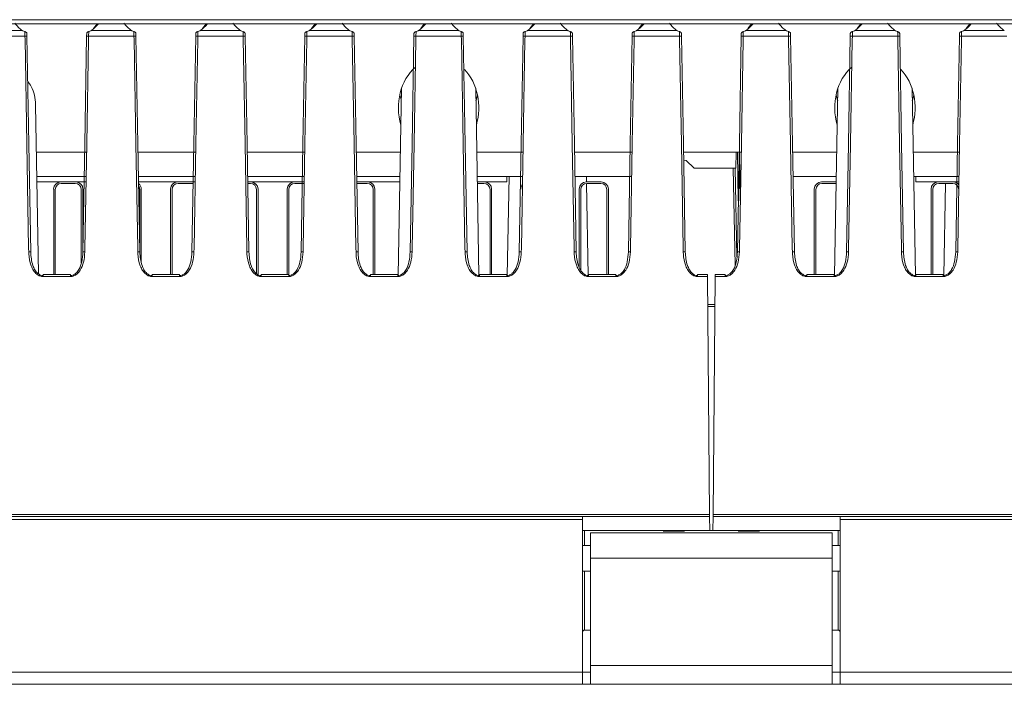
# Paper-space layout 'Sheet2' of a CAD drawing. Units: millimetres. Extents: x 212 to 3410, y 131 to 2440.
# Drawn here: x 1163 to 1286, y 1319 to 1401 of the extents above; entities that cross this region are included whole.
import ezdxf

# ---------------------------------------------------------------- set-up
doc = ezdxf.new("R2010")
doc.units = ezdxf.units.MM

psp = doc.layouts.new('Sheet2')

# ---------------------------------------------------------------- linework, layer by layer
at = {"color": 8, "linetype": 'Continuous', "lineweight": 15, "ltscale": 10}
for p, q in [((2871.87, 1401.1), (1049.3, 1401.1)), ((1164.05, 1398.67), (1164.04, 1399.07)), ((1171.95, 1399.07), (1171.94, 1398.61)), ((1177.59, 1398.67), (1177.58, 1399.07)), ((1185.5, 1399.07), (1185.49, 1398.61)), ((1191.14, 1398.67), (1191.13, 1399.07)), ((1199.04, 1399.07), (1199.04, 1398.61)), ((1204.69, 1398.67), (1204.68, 1399.07)), ((1212.59, 1399.07), (1212.58, 1398.61)), ((1218.23, 1398.67), (1218.22, 1399.07)), ((1226.14, 1399.07), (1226.13, 1398.61)), ((1231.78, 1398.67), (1231.77, 1399.07)), ((1239.68, 1399.07), (1239.68, 1398.61)), ((1245.33, 1398.67), (1245.32, 1399.07)), ((1253.23, 1399.07), (1253.22, 1398.61)), ((1258.87, 1398.67), (1258.86, 1399.07)), ((1266.78, 1399.07), (1266.77, 1398.61)), ((1272.42, 1398.67), (1272.41, 1399.07)), ((1280.32, 1399.07), (1280.32, 1398.61)), ((1252.62, 1378.59), (1252.52, 1384.65)), ((1252.25, 1382.65), (1252.45, 1371.67)), ((1164.51, 1372.27), (1164.5, 1372.74)), ((1171.49, 1372.67), (1171.48, 1372.27)), ((1178.05, 1372.27), (1178.04, 1372.74)), ((1185.04, 1372.67), (1185.03, 1372.27)), ((1191.6, 1372.27), (1191.59, 1372.74)), ((1198.58, 1372.67), (1198.58, 1372.27)), ((1205.15, 1372.27), (1205.14, 1372.74)), ((1212.13, 1372.67), (1212.12, 1372.27)), ((1218.69, 1372.27), (1218.68, 1372.74)), ((1225.68, 1372.67), (1225.67, 1372.27)), ((1232.24, 1372.27), (1232.23, 1372.74)), ((1239.22, 1372.67), (1239.22, 1372.27)), ((1245.79, 1372.27), (1245.78, 1372.74)), ((1252.77, 1372.67), (1252.76, 1372.27)), ((1259.33, 1372.27), (1259.32, 1372.74)), ((1266.32, 1372.67), (1266.31, 1372.27)), ((1272.88, 1372.27), (1272.87, 1372.74)), ((1279.86, 1372.67), (1279.86, 1372.27)), ((1166.29, 1369.44), (1166.29, 1369.2)), ((1169.7, 1369.44), (1169.7, 1369.2)), ((1179.84, 1369.44), (1179.84, 1369.2)), ((1183.24, 1369.44), (1183.24, 1369.2)), ((1193.39, 1369.44), (1193.39, 1369.2)), ((1196.79, 1369.44), (1196.79, 1369.2)), ((1206.93, 1369.44), (1206.93, 1369.2)), ((1210.34, 1369.44), (1210.34, 1369.2)), ((1220.48, 1369.44), (1220.48, 1369.2)), ((1223.88, 1369.44), (1223.88, 1369.2)), ((1234.03, 1369.44), (1234.03, 1369.2)), ((1237.43, 1369.44), (1237.43, 1369.2)), ((1247.57, 1369.44), (1247.57, 1369.2)), ((1250.98, 1369.44), (1250.98, 1369.2)), ((1261.12, 1369.44), (1261.12, 1369.2)), ((1264.52, 1369.44), (1264.52, 1369.2)), ((1274.67, 1369.44), (1274.67, 1369.2)), ((1278.07, 1369.44), (1278.07, 1369.2)), ((1233.52, 1337.65), (1233.52, 1335.81)), ((1265.02, 1335.81), (1265.02, 1337.65)), ((1233.52, 1332.64), (1233.52, 1325.3)), ((1265.02, 1325.3), (1265.02, 1332.64)), ((1049.3, 1320.07), (1233.27, 1320.07)), ((1233.27, 1320.07), (1234.27, 1320.07)), ((1264.27, 1320.07), (1265.27, 1320.07))]:
    psp.add_line(p, q, dxfattribs=at)
at = {"color": 7, "linetype": 'Continuous', "lineweight": 15, "ltscale": 10}
for p, q in [((1049.3, 1400.57), (2871.87, 1400.57)), ((1172.54, 1399.99), (1172.99, 1400.57)), ((1186.09, 1399.99), (1186.54, 1400.57)), ((1199.63, 1399.99), (1200.09, 1400.57)), ((1213.18, 1399.99), (1213.63, 1400.57)), ((1226.73, 1399.99), (1227.18, 1400.57)), ((1240.27, 1399.99), (1240.73, 1400.57)), ((1253.82, 1399.99), (1254.27, 1400.57)), ((1267.37, 1399.99), (1267.82, 1400.57)), ((1280.91, 1399.99), (1281.37, 1400.57)), ((1164.04, 1399.07), (1158.4, 1399.07)), ((1158.71, 1399.75), (1163.73, 1399.75)), ((1177.58, 1399.07), (1171.95, 1399.07)), ((1172.26, 1399.75), (1177.28, 1399.75)), ((1191.13, 1399.07), (1185.5, 1399.07)), ((1185.81, 1399.75), (1190.82, 1399.75)), ((1204.68, 1399.07), (1199.04, 1399.07)), ((1199.35, 1399.75), (1204.37, 1399.75)), ((1218.22, 1399.07), (1212.59, 1399.07)), ((1212.9, 1399.75), (1217.92, 1399.75)), ((1231.77, 1399.07), (1226.14, 1399.07)), ((1226.45, 1399.75), (1231.46, 1399.75)), ((1245.32, 1399.07), (1239.68, 1399.07)), ((1239.99, 1399.75), (1245.01, 1399.75)), ((1258.86, 1399.07), (1253.23, 1399.07)), ((1253.54, 1399.75), (1258.56, 1399.75)), ((1272.41, 1399.07), (1266.78, 1399.07)), ((1267.09, 1399.75), (1272.1, 1399.75)), ((1285.96, 1399.07), (1280.32, 1399.07)), ((1280.63, 1399.75), (1285.65, 1399.75)), ((1210.8, 1392.58), (1210.4, 1369.34)), ((1220.42, 1369.34), (1220.01, 1392.58)), ((1264.99, 1392.58), (1264.58, 1369.34)), ((1274.61, 1369.34), (1274.2, 1392.58)), ((1165.73, 1369.54), (1165.36, 1390.55)), ((1210.74, 1391.15), (1210.78, 1391.15)), ((1171.7, 1384.65), (1165.47, 1384.65)), ((1185.25, 1384.65), (1178.09, 1384.65)), ((1198.79, 1384.65), (1191.63, 1384.65)), ((1210.66, 1384.65), (1205.18, 1384.65)), ((1225.89, 1384.65), (1220.15, 1384.65)), ((1239.43, 1384.65), (1232.27, 1384.65)), ((1252.98, 1384.65), (1245.82, 1384.65)), ((1252.37, 1384.65), (1252.33, 1382.65)), ((1252.87, 1378.6), (1252.77, 1384.65)), ((1264.85, 1384.65), (1259.37, 1384.65)), ((1280.07, 1384.65), (1274.34, 1384.65)), ((1246.16, 1383.62), (1245.84, 1383.65)), ((1247.13, 1382.65), (1246.16, 1383.62)), ((1171.65, 1381.65), (1165.52, 1381.65)), ((1185.19, 1381.65), (1178.14, 1381.65)), ((1198.74, 1381.65), (1191.69, 1381.65)), ((1210.61, 1381.65), (1205.23, 1381.65)), ((1225.83, 1381.65), (1220.2, 1381.65)), ((1223.87, 1380.96), (1223.87, 1381.65)), ((1224.16, 1381.65), (1223.94, 1369.34)), ((1239.38, 1381.65), (1232.33, 1381.65)), ((1233.76, 1380.96), (1233.75, 1381.65)), ((1252.33, 1382.65), (1247.13, 1382.65)), ((1252.21, 1370.61), (1252, 1382.65)), ((1264.8, 1381.65), (1259.42, 1381.65)), ((1280.02, 1381.65), (1274.39, 1381.65)), ((1274.67, 1380.96), (1274.67, 1381.65)), ((1168.51, 1380.96), (1165.53, 1380.96)), ((1170.34, 1380.96), (1168.51, 1380.96)), ((1170.29, 1380.76), (1168.56, 1380.76)), ((1171.64, 1380.96), (1170.34, 1380.96)), ((1183.01, 1380.96), (1178.15, 1380.96)), ((1184.84, 1380.96), (1183.01, 1380.96)), ((1184.79, 1380.76), (1183.06, 1380.76)), ((1184.79, 1380.76), (1184.93, 1380.75)), ((1184.93, 1380.96), (1184.84, 1380.96)), ((1185.18, 1380.96), (1184.93, 1380.96)), ((1192.09, 1380.96), (1191.7, 1380.96)), ((1192.04, 1380.76), (1191.7, 1380.76)), ((1197.51, 1380.96), (1192.09, 1380.96)), ((1198.73, 1380.96), (1197.51, 1380.96)), ((1198.73, 1380.76), (1197.56, 1380.76)), ((1206.59, 1380.96), (1205.24, 1380.96)), ((1206.54, 1380.76), (1205.25, 1380.76)), ((1210.6, 1380.96), (1206.59, 1380.96)), ((1208.74, 1380.96), (1208.92, 1380.96)), ((1208.94, 1380.96), (1208.92, 1380.96)), ((1208.92, 1380.96), (1208.92, 1380.96)), ((1208.94, 1380.96), (1210.16, 1380.96)), ((1210.17, 1380.96), (1210.16, 1380.96)), ((1210.19, 1380.96), (1210.17, 1380.96)), ((1210.19, 1380.96), (1210.6, 1380.96)), ((1221.09, 1380.96), (1220.22, 1380.96)), ((1221.04, 1380.76), (1220.22, 1380.76)), ((1223.87, 1380.96), (1221.09, 1380.96)), ((1235.59, 1380.96), (1233.76, 1380.96)), ((1233.97, 1369.34), (1233.77, 1380.76)), ((1235.54, 1380.76), (1233.81, 1380.76)), ((1264.79, 1380.96), (1262.96, 1380.96)), ((1264.74, 1380.76), (1263.01, 1380.76)), ((1264.74, 1380.76), (1264.78, 1380.76)), ((1277.46, 1380.96), (1274.67, 1380.96)), ((1279.29, 1380.96), (1277.46, 1380.96)), ((1279.24, 1380.76), (1277.51, 1380.76)), ((1278.33, 1380.76), (1278.13, 1369.34)), ((1280.01, 1380.96), (1279.29, 1380.96)), ((1167.61, 1380.06), (1167.61, 1369.44)), ((1167.81, 1380.01), (1167.81, 1369.44)), ((1171.04, 1370.89), (1171.04, 1380.01)), ((1171.24, 1372.45), (1171.24, 1380.06)), ((1178.29, 1373.12), (1178.29, 1380.01)), ((1178.49, 1371.12), (1178.49, 1380.06)), ((1182.11, 1380.06), (1182.11, 1369.44)), ((1182.31, 1380.01), (1182.31, 1369.44)), ((1192.79, 1369.56), (1192.79, 1380.01)), ((1192.99, 1369.43), (1192.99, 1380.06)), ((1196.61, 1380.06), (1196.61, 1369.44)), ((1196.81, 1380.01), (1196.81, 1369.33)), ((1207.29, 1369.44), (1207.29, 1380.01)), ((1207.49, 1369.44), (1207.49, 1380.06)), ((1221.79, 1369.44), (1221.79, 1380.01)), ((1221.99, 1369.44), (1221.99, 1380.06)), ((1232.86, 1380.06), (1232.86, 1370.37)), ((1233.06, 1380.01), (1233.06, 1369.98)), ((1236.29, 1369.44), (1236.29, 1380.01)), ((1236.49, 1369.44), (1236.49, 1380.06)), ((1262.06, 1380.06), (1262.06, 1369.44)), ((1262.26, 1380.01), (1262.26, 1369.44)), ((1276.56, 1380.06), (1276.56, 1369.44)), ((1276.76, 1380.01), (1276.76, 1369.44)), ((1279.99, 1379.73), (1279.99, 1380.01)), ((1169.7, 1369.44), (1166.29, 1369.44)), ((1183.24, 1369.44), (1179.84, 1369.44)), ((1196.79, 1369.44), (1193.39, 1369.44)), ((1210.34, 1369.44), (1206.93, 1369.44)), ((1223.88, 1369.44), (1220.48, 1369.44)), ((1237.43, 1369.44), (1234.03, 1369.44)), ((1248.8, 1369.44), (1247.57, 1369.44)), ((1250.98, 1369.44), (1249.75, 1369.44)), ((1264.52, 1369.44), (1261.12, 1369.44)), ((1278.07, 1369.44), (1274.67, 1369.44)), ((1169.7, 1369.2), (1166.29, 1369.2)), ((1183.24, 1369.2), (1179.84, 1369.2)), ((1196.79, 1369.2), (1193.39, 1369.2)), ((1210.34, 1369.2), (1206.93, 1369.2)), ((1223.88, 1369.2), (1220.48, 1369.2)), ((1237.43, 1369.2), (1234.03, 1369.2)), ((1248.8, 1369.2), (1247.57, 1369.2)), ((1250.98, 1369.2), (1249.75, 1369.2)), ((1264.52, 1369.2), (1261.12, 1369.2)), ((1278.07, 1369.2), (1274.67, 1369.2)), ((1249.72, 1365.72), (1248.83, 1365.74)), ((1249.72, 1365.72), (1248.83, 1365.74)), ((1249.06, 1339.65), (1046.29, 1339.65)), ((1249.06, 1339.41), (1046.29, 1339.41)), ((1049.07, 1339.4), (1233.27, 1339.4)), ((1233.27, 1339.02), (1049.07, 1339.02)), ((1233.27, 1339.4), (1233.27, 1339.02)), ((1233.27, 1339.02), (1233.27, 1320.07)), ((1249.07, 1337.65), (1249.06, 1339.41)), ((1249.49, 1339.41), (1249.47, 1337.65)), ((1452.26, 1339.65), (1249.49, 1339.65)), ((1452.26, 1339.41), (1249.49, 1339.41)), ((1265.27, 1339.4), (1842.87, 1339.4)), ((1265.27, 1339.02), (1265.27, 1339.4)), ((1842.87, 1339.02), (1265.27, 1339.02)), ((1265.27, 1339.02), (1265.27, 1320.07)), ((1249.07, 1337.65), (1233.27, 1337.65)), ((1243.28, 1337.59), (1245.95, 1337.59)), ((1249.47, 1337.65), (1249.07, 1337.65)), ((1265.27, 1337.65), (1249.47, 1337.65)), ((1255.27, 1337.59), (1252.6, 1337.59)), ((1264.27, 1337.4), (1234.27, 1337.4)), ((1234.27, 1337.4), (1234.27, 1334.23)), ((1264.27, 1337.4), (1264.27, 1334.23)), ((1234.27, 1335.81), (1233.27, 1335.81)), ((1265.27, 1335.81), (1264.27, 1335.81)), ((1264.27, 1334.23), (1234.27, 1334.23)), ((1234.27, 1334.23), (1234.27, 1320.92)), ((1264.27, 1334.23), (1264.27, 1320.92)), ((1233.27, 1332.64), (1234.27, 1332.64)), ((1264.27, 1332.64), (1265.27, 1332.64)), ((1233.52, 1325.3), (1234.27, 1325.3)), ((1264.27, 1325.3), (1265.02, 1325.3)), ((1234.27, 1320.92), (1264.27, 1320.92)), ((1234.27, 1320.92), (1234.27, 1318.57)), ((1264.27, 1320.92), (1264.27, 1318.57)), ((1233.27, 1320.07), (1233.27, 1318.57)), ((1265.27, 1320.07), (1444.35, 1320.07)), ((1265.27, 1318.57), (1265.27, 1320.07)), ((1233.27, 1318.57), (1049.07, 1318.57)), ((1234.27, 1318.57), (1233.27, 1318.57)), ((1264.27, 1318.57), (1234.27, 1318.57)), ((1265.27, 1318.57), (1264.27, 1318.57)), ((1442.85, 1318.57), (1265.27, 1318.57))]:
    psp.add_line(p, q, dxfattribs=at)
at = {"color": 7, "linetype": 'Continuous', "lineweight": 15, "ltscale": 100}
for p, q in [((1249.06, 1339.65), (1249.06, 1339.41)), ((1249.49, 1339.41), (1249.49, 1339.65))]:
    psp.add_line(p, q, dxfattribs=at)
at = {"color": 7, "linetype": 'Continuous', "lineweight": 15, "ltscale": 10, "flags": 128}
for points in [[(1164.04, 1399.07), (1164.04, 1399.26), (1164.03, 1399.45), (1164.03, 1399.62)], [(1164.5, 1372.74), (1164.27, 1385.67), (1164.05, 1398.67)], [(1164.28, 1399.39), (1164.28, 1399.29), (1164.29, 1399.17), (1164.29, 1399.05)], [(1164.29, 1399.05), (1164.52, 1385.66), (1164.76, 1372.26)], [(1171.23, 1372.26), (1171.47, 1385.66), (1171.7, 1399.05)], [(1171.7, 1399.05), (1171.7, 1399.17), (1171.71, 1399.29), (1171.71, 1399.39)], [(1171.96, 1399.62), (1171.96, 1399.45), (1171.95, 1399.26), (1171.95, 1399.07)], [(1177.58, 1399.07), (1177.58, 1399.26), (1177.58, 1399.45), (1177.58, 1399.62)], [(1178.04, 1372.74), (1177.82, 1385.67), (1177.59, 1398.67)], [(1177.83, 1399.39), (1177.83, 1399.29), (1177.83, 1399.17), (1177.83, 1399.05)], [(1177.83, 1399.05), (1178.07, 1385.66), (1178.3, 1372.26)], [(1184.78, 1372.26), (1185.01, 1385.66), (1185.25, 1399.05)], [(1185.25, 1399.05), (1185.25, 1399.17), (1185.25, 1399.29), (1185.25, 1399.39)], [(1185.51, 1399.62), (1185.5, 1399.45), (1185.5, 1399.26), (1185.5, 1399.07)], [(1191.13, 1399.07), (1191.13, 1399.26), (1191.13, 1399.45), (1191.12, 1399.62)], [(1191.59, 1372.74), (1191.37, 1385.67), (1191.14, 1398.67)], [(1191.38, 1399.39), (1191.38, 1399.29), (1191.38, 1399.17), (1191.38, 1399.05)], [(1191.38, 1399.05), (1191.62, 1385.66), (1191.85, 1372.26)], [(1198.33, 1372.26), (1198.56, 1385.66), (1198.79, 1399.05)], [(1198.79, 1399.05), (1198.8, 1399.17), (1198.8, 1399.29), (1198.8, 1399.39)], [(1199.05, 1399.62), (1199.05, 1399.45), (1199.05, 1399.26), (1199.04, 1399.07)], [(1204.68, 1399.07), (1204.68, 1399.26), (1204.67, 1399.45), (1204.67, 1399.62)], [(1205.14, 1372.74), (1204.91, 1385.67), (1204.69, 1398.67)], [(1204.92, 1399.39), (1204.92, 1399.29), (1204.93, 1399.17), (1204.93, 1399.05)], [(1204.93, 1399.05), (1205.16, 1385.66), (1205.4, 1372.26)], [(1211.87, 1372.26), (1212.11, 1385.66), (1212.34, 1399.05)], [(1212.34, 1399.05), (1212.34, 1399.17), (1212.35, 1399.29), (1212.35, 1399.39)], [(1212.6, 1399.62), (1212.6, 1399.45), (1212.59, 1399.26), (1212.59, 1399.07)], [(1218.22, 1399.07), (1218.22, 1399.26), (1218.22, 1399.45), (1218.22, 1399.62)], [(1218.68, 1372.74), (1218.46, 1385.67), (1218.23, 1398.67)], [(1218.47, 1399.39), (1218.47, 1399.29), (1218.47, 1399.17), (1218.47, 1399.05)], [(1218.47, 1399.05), (1218.71, 1385.66), (1218.94, 1372.26)], [(1225.42, 1372.26), (1225.65, 1385.66), (1225.89, 1399.05)], [(1225.89, 1399.05), (1225.89, 1399.17), (1225.89, 1399.29), (1225.89, 1399.39)], [(1226.15, 1399.62), (1226.14, 1399.45), (1226.14, 1399.26), (1226.14, 1399.07)], [(1231.77, 1399.07), (1231.77, 1399.26), (1231.77, 1399.45), (1231.76, 1399.62)], [(1232.23, 1372.74), (1232.01, 1385.67), (1231.78, 1398.67)], [(1232.02, 1399.39), (1232.02, 1399.29), (1232.02, 1399.17), (1232.02, 1399.05)], [(1232.02, 1399.05), (1232.26, 1385.66), (1232.49, 1372.26)], [(1238.97, 1372.26), (1239.2, 1385.66), (1239.43, 1399.05)], [(1239.43, 1399.05), (1239.44, 1399.17), (1239.44, 1399.29), (1239.44, 1399.39)], [(1239.69, 1399.62), (1239.69, 1399.45), (1239.69, 1399.26), (1239.68, 1399.07)], [(1245.32, 1399.07), (1245.32, 1399.26), (1245.31, 1399.45), (1245.31, 1399.62)], [(1245.78, 1372.74), (1245.55, 1385.67), (1245.33, 1398.67)], [(1245.56, 1399.39), (1245.56, 1399.29), (1245.57, 1399.17), (1245.57, 1399.05)], [(1245.57, 1399.05), (1245.8, 1385.66), (1246.04, 1372.26)], [(1252.51, 1372.26), (1252.75, 1385.66), (1252.98, 1399.05)], [(1252.98, 1399.05), (1252.98, 1399.17), (1252.99, 1399.29), (1252.99, 1399.39)], [(1253.24, 1399.62), (1253.24, 1399.45), (1253.23, 1399.26), (1253.23, 1399.07)], [(1258.86, 1399.07), (1258.86, 1399.26), (1258.86, 1399.45), (1258.86, 1399.62)], [(1259.32, 1372.74), (1259.1, 1385.67), (1258.87, 1398.67)], [(1259.11, 1399.39), (1259.11, 1399.29), (1259.11, 1399.17), (1259.11, 1399.05)], [(1259.11, 1399.05), (1259.35, 1385.66), (1259.58, 1372.26)], [(1266.06, 1372.26), (1266.29, 1385.66), (1266.53, 1399.05)], [(1266.53, 1399.05), (1266.53, 1399.17), (1266.53, 1399.29), (1266.53, 1399.39)], [(1266.79, 1399.62), (1266.78, 1399.45), (1266.78, 1399.26), (1266.78, 1399.07)], [(1272.41, 1399.07), (1272.41, 1399.26), (1272.41, 1399.45), (1272.4, 1399.62)], [(1272.87, 1372.74), (1272.65, 1385.67), (1272.42, 1398.67)], [(1272.66, 1399.39), (1272.66, 1399.29), (1272.66, 1399.17), (1272.66, 1399.05)], [(1272.66, 1399.05), (1272.9, 1385.66), (1273.13, 1372.26)], [(1279.61, 1372.26), (1279.84, 1385.66), (1280.07, 1399.05)], [(1280.07, 1399.05), (1280.08, 1399.17), (1280.08, 1399.29), (1280.08, 1399.39)], [(1280.33, 1399.62), (1280.33, 1399.45), (1280.33, 1399.26), (1280.32, 1399.07)], [(1171.94, 1398.61), (1171.72, 1385.67), (1171.49, 1372.67)], [(1185.49, 1398.61), (1185.26, 1385.67), (1185.04, 1372.67)], [(1199.04, 1398.61), (1198.81, 1385.67), (1198.58, 1372.67)], [(1212.58, 1398.61), (1212.36, 1385.67), (1212.13, 1372.67)], [(1226.13, 1398.61), (1225.9, 1385.67), (1225.68, 1372.67)], [(1239.68, 1398.61), (1239.45, 1385.67), (1239.22, 1372.67)], [(1253.22, 1398.61), (1253, 1385.67), (1252.77, 1372.67)], [(1266.77, 1398.61), (1266.54, 1385.67), (1266.32, 1372.67)], [(1280.32, 1398.61), (1280.09, 1385.67), (1279.86, 1372.67)], [(1248.8, 1369.44), (1248.8, 1369.44), (1248.8, 1369.43), (1248.8, 1369.41), (1248.8, 1369.39), (1248.8, 1369.36), (1248.8, 1369.33), (1248.8, 1369.29), (1248.8, 1369.25), (1248.8, 1369.2)], [(1249.75, 1369.2), (1249.75, 1369.25), (1249.75, 1369.29), (1249.75, 1369.33), (1249.75, 1369.36), (1249.75, 1369.39), (1249.75, 1369.41), (1249.75, 1369.43), (1249.75, 1369.44), (1249.75, 1369.44)], [(1248.8, 1369.2), (1248.93, 1354.43), (1249.06, 1339.65)], [(1249.49, 1339.65), (1249.62, 1354.43), (1249.75, 1369.2)]]:
    psp.add_lwpolyline(points, dxfattribs=at)
at = {"color": 8, "linetype": 'Continuous', "lineweight": 15, "ltscale": 10, "flags": 128}
psp.add_lwpolyline([(1249.72, 1365.49), (1249.68, 1365.49), (1248.83, 1365.5)], dxfattribs=at)
at = {"color": 7, "linetype": 'Continuous', "lineweight": 15, "ltscale": 100}
for centre, radius, start, end in [((1164.11, 1398.39), 0.684, 75.0539, 96.1805), ((1171.88, 1398.39), 0.683, 83.814, 104.9516), ((1177.66, 1398.39), 0.683, 75.0463, 96.1881), ((1185.42, 1398.39), 0.683, 83.8099, 104.9578), ((1191.21, 1398.39), 0.683, 75.0422, 96.1901), ((1198.97, 1398.39), 0.683, 83.8119, 104.9537), ((1204.75, 1398.39), 0.684, 75.0539, 96.1805), ((1212.52, 1398.39), 0.684, 83.8195, 104.9461), ((1218.3, 1398.39), 0.683, 75.0463, 96.1881), ((1226.06, 1398.39), 0.683, 83.8099, 104.9578), ((1231.85, 1398.39), 0.683, 75.0422, 96.1901), ((1239.61, 1398.39), 0.683, 83.8119, 104.9537), ((1245.39, 1398.39), 0.683, 75.0484, 96.186), ((1253.16, 1398.39), 0.684, 83.8195, 104.9461), ((1258.94, 1398.39), 0.683, 75.0463, 96.1881), ((1266.7, 1398.39), 0.683, 83.8099, 104.9578), ((1272.49, 1398.39), 0.683, 75.0422, 96.1901), ((1280.25, 1398.39), 0.683, 83.8119, 104.9537), ((1168.51, 1380.06), 0.902, 90, 180), ((1168.56, 1380.01), 0.75, 90, 180), ((1170.29, 1380.01), 0.75, 0, 90), ((1170.34, 1380.06), 0.902, 0, 90), ((1177.58, 1380.06), 0.902, 0, 50.3511), ((1177.54, 1380.01), 0.75, 0, 33.9078), ((1183.01, 1380.06), 0.902, 90, 180), ((1183.06, 1380.01), 0.75, 90, 180), ((1192.04, 1380.01), 0.75, 0, 90), ((1192.09, 1380.06), 0.902, 0, 90), ((1197.51, 1380.06), 0.902, 90, 180), ((1197.56, 1380.01), 0.75, 90, 180), ((1206.54, 1380.01), 0.75, 0, 90), ((1206.59, 1380.06), 0.902, 0, 90), ((1221.04, 1380.01), 0.75, 0, 90), ((1221.09, 1380.06), 0.902, 0, 90), ((1226.51, 1380.06), 0.902, 140.6987, 180), ((1233.76, 1380.06), 0.902, 90, 180), ((1233.81, 1380.01), 0.75, 90, 180), ((1235.54, 1380.01), 0.75, 0, 90), ((1235.59, 1380.06), 0.902, 0, 90), ((1262.96, 1380.06), 0.902, 90, 180), ((1263.01, 1380.01), 0.75, 90, 180), ((1277.46, 1380.06), 0.902, 90, 180), ((1277.51, 1380.01), 0.75, 90, 180), ((1279.24, 1380.01), 0.75, 0, 90), ((1279.29, 1380.06), 0.902, 37.3106, 90), ((1164.58, 1371.33), 0.942, 79.5148, 94.7778), ((1171.41, 1371.33), 0.942, 85.2189, 100.4899), ((1178.13, 1371.33), 0.942, 79.5101, 94.7811), ((1184.95, 1371.33), 0.942, 85.2222, 100.4852), ((1191.68, 1371.33), 0.942, 79.5148, 94.7778), ((1198.5, 1371.33), 0.942, 85.2222, 100.4852), ((1205.22, 1371.33), 0.942, 79.5108, 94.7817), ((1212.05, 1371.33), 0.942, 85.2189, 100.4899), ((1218.77, 1371.33), 0.943, 79.5171, 94.7755), ((1225.59, 1371.33), 0.942, 85.2222, 100.4852), ((1232.32, 1371.33), 0.942, 79.5148, 94.7778), ((1239.14, 1371.33), 0.941, 85.2176, 100.4912), ((1245.86, 1371.33), 0.942, 79.5101, 94.7811), ((1252.69, 1371.33), 0.942, 85.2189, 100.4899), ((1259.41, 1371.33), 0.943, 79.5171, 94.7755), ((1266.23, 1371.33), 0.942, 85.2222, 100.4852), ((1272.96, 1371.33), 0.942, 79.5148, 94.7778), ((1279.78, 1371.33), 0.941, 85.2176, 100.4912), ((1233.52, 1325.05), 0.25, 90, 180), ((1265.02, 1325.05), 0.25, 0, 90)]:
    psp.add_arc(centre, radius, start, end, dxfattribs=at)
at = {"color": 8, "linetype": 'Continuous', "lineweight": 15, "ltscale": 100}
for centre, start_param, end_param in [((1167.22, 1402.92), 3.70449, 3.984241), ((1168.77, 1402.92), 5.440537, 5.695951), ((1180.77, 1402.92), 3.70449, 3.984241), ((1182.31, 1402.92), 5.440537, 5.695951), ((1194.31, 1402.92), 3.70449, 3.984241), ((1195.86, 1402.92), 5.440537, 5.695951), ((1207.86, 1402.92), 3.70449, 3.984241), ((1209.41, 1402.92), 5.440537, 5.695951), ((1221.41, 1402.92), 3.70449, 3.984241), ((1222.95, 1402.92), 5.440537, 5.695951), ((1234.95, 1402.92), 3.70449, 3.984241), ((1236.5, 1402.92), 5.440537, 5.695951), ((1248.5, 1402.92), 3.70449, 3.984241), ((1250.05, 1402.92), 5.440537, 5.695951), ((1262.05, 1402.92), 3.70449, 3.984241), ((1263.59, 1402.92), 5.440537, 5.695951), ((1275.59, 1402.92), 3.70449, 3.984241), ((1277.14, 1402.92), 5.440537, 5.695951), ((1289.14, 1402.92), 3.70449, 3.984241)]:
    psp.add_ellipse(centre, major_axis=(5.25, 0), ratio=0.809865, start_param=start_param, end_param=end_param, dxfattribs=at)
at = {"color": 7, "linetype": 'Continuous', "lineweight": 15, "ltscale": 100}
for centre, start_param, end_param in [((1215.41, 1390.18), 0.61467, 1.927655), ((1269.59, 1390.18), 0.614754, 1.927655), ((1215.41, 1390.18), 4.35553, 5.586438), ((1269.59, 1390.18), 4.35553, 5.586534), ((1215.41, 1393.36), 1.831077, 1.935834), ((1215.41, 1393.36), 4.326558, 4.452108), ((1269.59, 1393.36), 1.831077, 1.956627), ((1269.59, 1393.36), 4.326558, 4.452108)]:
    psp.add_ellipse(centre, major_axis=(0, 6.17), ratio=0.809784, start_param=start_param, end_param=end_param, dxfattribs=at)
at = {"color": 7, "linetype": 'Continuous', "lineweight": 15, "ltscale": 10}
for points, knots in [([(1164.03, 1399.62), (1163.94, 1399.66), (1163.84, 1399.7), (1163.74, 1399.74), (1163.73, 1399.75), (1163.73, 1399.75)], [0, 0, 0, 0, 0.910212, 0.977612, 1, 1, 1, 1]), ([(1164.28, 1399.39), (1164.28, 1399.4), (1164.28, 1399.43), (1164.26, 1399.48), (1164.22, 1399.53), (1164.16, 1399.57), (1164.09, 1399.59), (1164.05, 1399.61), (1164.03, 1399.62)], [0, 0, 0, 0, 0.067222, 0.272795, 0.482447, 0.667282, 0.833039, 1, 1, 1, 1]), ([(1171.71, 1399.39), (1171.71, 1399.42), (1171.72, 1399.46), (1171.76, 1399.52), (1171.82, 1399.56), (1171.89, 1399.59), (1171.94, 1399.61), (1171.96, 1399.62)], [0, 0, 0, 0, 0.205065, 0.410279, 0.613512, 0.82376, 1, 1, 1, 1]), ([(1172.26, 1399.75), (1172.26, 1399.75), (1172.25, 1399.74), (1172.15, 1399.7), (1172.05, 1399.66), (1171.96, 1399.62)], [0, 0, 0, 0, 0.022388, 0.089788, 1, 1, 1, 1]), ([(1177.58, 1399.62), (1177.49, 1399.66), (1177.39, 1399.7), (1177.29, 1399.74), (1177.28, 1399.75), (1177.28, 1399.75)], [0, 0, 0, 0, 0.910213, 0.977472, 1, 1, 1, 1]), ([(1177.83, 1399.39), (1177.83, 1399.4), (1177.83, 1399.43), (1177.81, 1399.48), (1177.76, 1399.53), (1177.7, 1399.57), (1177.64, 1399.59), (1177.6, 1399.61), (1177.58, 1399.62)], [0, 0, 0, 0, 0.067218, 0.27278, 0.48234, 0.667164, 0.833048, 1, 1, 1, 1]), ([(1185.25, 1399.39), (1185.26, 1399.42), (1185.26, 1399.46), (1185.3, 1399.52), (1185.36, 1399.56), (1185.44, 1399.59), (1185.48, 1399.61), (1185.51, 1399.62)], [0, 0, 0, 0, 0.20507, 0.41029, 0.613635, 0.823755, 1, 1, 1, 1]), ([(1185.81, 1399.75), (1185.8, 1399.75), (1185.8, 1399.74), (1185.7, 1399.7), (1185.6, 1399.66), (1185.51, 1399.62)], [0, 0, 0, 0, 0.022388, 0.089788, 1, 1, 1, 1]), ([(1191.12, 1399.62), (1191.03, 1399.66), (1190.93, 1399.7), (1190.83, 1399.74), (1190.83, 1399.75), (1190.82, 1399.75)], [0, 0, 0, 0, 0.910212, 0.977612, 1, 1, 1, 1]), ([(1191.38, 1399.39), (1191.38, 1399.4), (1191.37, 1399.43), (1191.36, 1399.48), (1191.31, 1399.53), (1191.25, 1399.57), (1191.19, 1399.59), (1191.14, 1399.61), (1191.12, 1399.62)], [0, 0, 0, 0, 0.067222, 0.272795, 0.482447, 0.667282, 0.833039, 1, 1, 1, 1]), ([(1198.8, 1399.39), (1198.8, 1399.42), (1198.81, 1399.46), (1198.85, 1399.52), (1198.91, 1399.56), (1198.98, 1399.59), (1199.03, 1399.61), (1199.05, 1399.62)], [0, 0, 0, 0, 0.205085, 0.410251, 0.61361, 0.823879, 1, 1, 1, 1]), ([(1199.35, 1399.75), (1199.35, 1399.75), (1199.34, 1399.74), (1199.24, 1399.7), (1199.14, 1399.66), (1199.05, 1399.62)], [0, 0, 0, 0, 0.022525, 0.089775, 1, 1, 1, 1]), ([(1204.67, 1399.62), (1204.58, 1399.66), (1204.48, 1399.7), (1204.38, 1399.74), (1204.37, 1399.75), (1204.37, 1399.75)], [0, 0, 0, 0, 0.910212, 0.977612, 1, 1, 1, 1]), ([(1204.92, 1399.39), (1204.92, 1399.4), (1204.92, 1399.43), (1204.9, 1399.48), (1204.86, 1399.53), (1204.8, 1399.57), (1204.73, 1399.59), (1204.69, 1399.61), (1204.67, 1399.62)], [0, 0, 0, 0, 0.067219, 0.272785, 0.482349, 0.667293, 0.833045, 1, 1, 1, 1]), ([(1212.35, 1399.39), (1212.35, 1399.42), (1212.36, 1399.46), (1212.4, 1399.52), (1212.46, 1399.56), (1212.53, 1399.59), (1212.58, 1399.61), (1212.6, 1399.62)], [0, 0, 0, 0, 0.20507, 0.41029, 0.613635, 0.823755, 1, 1, 1, 1]), ([(1212.9, 1399.75), (1212.9, 1399.75), (1212.89, 1399.74), (1212.79, 1399.7), (1212.69, 1399.66), (1212.6, 1399.62)], [0, 0, 0, 0, 0.022388, 0.089788, 1, 1, 1, 1]), ([(1218.22, 1399.62), (1218.13, 1399.66), (1218.03, 1399.7), (1217.93, 1399.74), (1217.92, 1399.75), (1217.92, 1399.75)], [0, 0, 0, 0, 0.910213, 0.977472, 1, 1, 1, 1]), ([(1218.47, 1399.39), (1218.47, 1399.4), (1218.47, 1399.43), (1218.45, 1399.48), (1218.4, 1399.53), (1218.34, 1399.57), (1218.28, 1399.59), (1218.24, 1399.61), (1218.22, 1399.62)], [0, 0, 0, 0, 0.067218, 0.27278, 0.48234, 0.667164, 0.833048, 1, 1, 1, 1]), ([(1225.89, 1399.39), (1225.9, 1399.42), (1225.9, 1399.46), (1225.94, 1399.52), (1226, 1399.56), (1226.08, 1399.59), (1226.12, 1399.61), (1226.15, 1399.62)], [0, 0, 0, 0, 0.20507, 0.41029, 0.613635, 0.823755, 1, 1, 1, 1]), ([(1226.45, 1399.75), (1226.44, 1399.75), (1226.44, 1399.74), (1226.34, 1399.7), (1226.24, 1399.66), (1226.15, 1399.62)], [0, 0, 0, 0, 0.022388, 0.089788, 1, 1, 1, 1]), ([(1231.76, 1399.62), (1231.67, 1399.66), (1231.57, 1399.7), (1231.47, 1399.74), (1231.47, 1399.75), (1231.46, 1399.75)], [0, 0, 0, 0, 0.910212, 0.977612, 1, 1, 1, 1]), ([(1232.02, 1399.39), (1232.02, 1399.4), (1232.01, 1399.43), (1232, 1399.48), (1231.95, 1399.53), (1231.89, 1399.57), (1231.83, 1399.59), (1231.78, 1399.61), (1231.76, 1399.62)], [0, 0, 0, 0, 0.067222, 0.272795, 0.482447, 0.667282, 0.833039, 1, 1, 1, 1]), ([(1239.44, 1399.39), (1239.44, 1399.42), (1239.45, 1399.46), (1239.49, 1399.52), (1239.55, 1399.56), (1239.62, 1399.59), (1239.67, 1399.61), (1239.69, 1399.62)], [0, 0, 0, 0, 0.205057, 0.410196, 0.613527, 0.823767, 1, 1, 1, 1]), ([(1239.99, 1399.75), (1239.99, 1399.75), (1239.98, 1399.74), (1239.88, 1399.7), (1239.78, 1399.66), (1239.69, 1399.62)], [0, 0, 0, 0, 0.022528, 0.089787, 1, 1, 1, 1]), ([(1245.31, 1399.62), (1245.22, 1399.66), (1245.12, 1399.7), (1245.02, 1399.74), (1245.01, 1399.75), (1245.01, 1399.75)], [0, 0, 0, 0, 0.910212, 0.977612, 1, 1, 1, 1]), ([(1245.56, 1399.39), (1245.56, 1399.4), (1245.56, 1399.43), (1245.54, 1399.48), (1245.5, 1399.53), (1245.44, 1399.57), (1245.37, 1399.59), (1245.33, 1399.61), (1245.31, 1399.62)], [0, 0, 0, 0, 0.067219, 0.272785, 0.482349, 0.667293, 0.833045, 1, 1, 1, 1]), ([(1252.99, 1399.39), (1252.99, 1399.4), (1252.99, 1399.43), (1253.01, 1399.48), (1253.05, 1399.53), (1253.11, 1399.57), (1253.18, 1399.59), (1253.22, 1399.61), (1253.24, 1399.62)], [0, 0, 0, 0, 0.067219, 0.272785, 0.482349, 0.667293, 0.833045, 1, 1, 1, 1]), ([(1253.54, 1399.75), (1253.54, 1399.75), (1253.53, 1399.74), (1253.43, 1399.7), (1253.33, 1399.66), (1253.24, 1399.62)], [0, 0, 0, 0, 0.022388, 0.089788, 1, 1, 1, 1]), ([(1258.86, 1399.62), (1258.77, 1399.66), (1258.67, 1399.7), (1258.57, 1399.74), (1258.56, 1399.75), (1258.56, 1399.75)], [0, 0, 0, 0, 0.910213, 0.977472, 1, 1, 1, 1]), ([(1259.11, 1399.39), (1259.11, 1399.4), (1259.11, 1399.43), (1259.09, 1399.48), (1259.04, 1399.53), (1258.98, 1399.57), (1258.92, 1399.59), (1258.88, 1399.61), (1258.86, 1399.62)], [0, 0, 0, 0, 0.067218, 0.27278, 0.48234, 0.667164, 0.833048, 1, 1, 1, 1]), ([(1266.53, 1399.39), (1266.54, 1399.42), (1266.54, 1399.46), (1266.58, 1399.52), (1266.64, 1399.56), (1266.72, 1399.59), (1266.76, 1399.61), (1266.79, 1399.62)], [0, 0, 0, 0, 0.20507, 0.41029, 0.613635, 0.823755, 1, 1, 1, 1]), ([(1267.09, 1399.75), (1267.08, 1399.75), (1267.08, 1399.74), (1266.98, 1399.7), (1266.88, 1399.66), (1266.79, 1399.62)], [0, 0, 0, 0, 0.022388, 0.089788, 1, 1, 1, 1]), ([(1272.4, 1399.62), (1272.31, 1399.66), (1272.21, 1399.7), (1272.11, 1399.74), (1272.11, 1399.75), (1272.1, 1399.75)], [0, 0, 0, 0, 0.910212, 0.977612, 1, 1, 1, 1]), ([(1272.66, 1399.39), (1272.66, 1399.4), (1272.65, 1399.43), (1272.64, 1399.48), (1272.59, 1399.53), (1272.53, 1399.57), (1272.47, 1399.59), (1272.42, 1399.61), (1272.4, 1399.62)], [0, 0, 0, 0, 0.067222, 0.272795, 0.482447, 0.667282, 0.833039, 1, 1, 1, 1]), ([(1280.08, 1399.39), (1280.08, 1399.42), (1280.09, 1399.46), (1280.13, 1399.52), (1280.19, 1399.56), (1280.26, 1399.59), (1280.31, 1399.61), (1280.33, 1399.62)], [0, 0, 0, 0, 0.205057, 0.410196, 0.613527, 0.823767, 1, 1, 1, 1]), ([(1280.63, 1399.75), (1280.63, 1399.75), (1280.62, 1399.74), (1280.52, 1399.7), (1280.42, 1399.66), (1280.33, 1399.62)], [0, 0, 0, 0, 0.022528, 0.089787, 1, 1, 1, 1]), ([(1165.36, 1390.55), (1165.3, 1391.34), (1165.21, 1392.37), (1164.54, 1393.24), (1164.39, 1393.44)], [0, 0, 0, 0, 0.767522, 1, 1, 1, 1]), ([(1166.29, 1369.2), (1166.16, 1369.22), (1165.88, 1369.25), (1165.46, 1369.51), (1165.09, 1369.95), (1164.67, 1370.79), (1164.53, 1371.6), (1164.51, 1372.19), (1164.51, 1372.27)], [0, 0, 0, 0, 0.102884, 0.213196, 0.377729, 0.541279, 0.936674, 1, 1, 1, 1]), ([(1164.76, 1372.26), (1164.8, 1371.69), (1164.86, 1370.92), (1165.25, 1370.04), (1165.57, 1369.63), (1165.94, 1369.37), (1166.18, 1369.34), (1166.29, 1369.32)], [0, 0, 0, 0, 0.472603, 0.637482, 0.799221, 0.9043, 1, 1, 1, 1]), ([(1171.48, 1372.27), (1171.45, 1371.84), (1171.39, 1371.05), (1171.02, 1370.09), (1170.56, 1369.54), (1170.13, 1369.25), (1169.84, 1369.22), (1169.7, 1369.2)], [0, 0, 0, 0, 0.335586, 0.610677, 0.779525, 0.889384, 1, 1, 1, 1]), ([(1169.7, 1369.32), (1169.8, 1369.33), (1169.92, 1369.35), (1170.15, 1369.44), (1170.44, 1369.65), (1170.83, 1370.18), (1171.16, 1371.09), (1171.21, 1371.84), (1171.23, 1372.26)], [0, 0, 0, 0, 0.082229, 0.103222, 0.20796, 0.374098, 0.65304, 1, 1, 1, 1]), ([(1179.84, 1369.2), (1179.71, 1369.22), (1179.43, 1369.25), (1179.01, 1369.51), (1178.63, 1369.95), (1178.22, 1370.79), (1178.07, 1371.6), (1178.06, 1372.19), (1178.05, 1372.27)], [0, 0, 0, 0, 0.102883, 0.213207, 0.377729, 0.541286, 0.936674, 1, 1, 1, 1]), ([(1178.3, 1372.26), (1178.35, 1371.69), (1178.41, 1370.92), (1178.8, 1370.04), (1179.12, 1369.63), (1179.48, 1369.37), (1179.72, 1369.34), (1179.84, 1369.32)], [0, 0, 0, 0, 0.472597, 0.637474, 0.799222, 0.904284, 1, 1, 1, 1]), ([(1185.03, 1372.27), (1185, 1371.84), (1184.94, 1371.05), (1184.56, 1370.09), (1184.1, 1369.54), (1183.67, 1369.25), (1183.39, 1369.22), (1183.24, 1369.2)], [0, 0, 0, 0, 0.335582, 0.610669, 0.779515, 0.889385, 1, 1, 1, 1]), ([(1183.24, 1369.32), (1183.34, 1369.33), (1183.47, 1369.35), (1183.7, 1369.44), (1183.99, 1369.65), (1184.38, 1370.18), (1184.7, 1371.09), (1184.75, 1371.84), (1184.78, 1372.26)], [0, 0, 0, 0, 0.082228, 0.103222, 0.207959, 0.374107, 0.653042, 1, 1, 1, 1]), ([(1193.39, 1369.2), (1193.25, 1369.22), (1192.98, 1369.25), (1192.55, 1369.51), (1192.18, 1369.95), (1191.76, 1370.79), (1191.62, 1371.6), (1191.6, 1372.19), (1191.6, 1372.27)], [0, 0, 0, 0, 0.102883, 0.213207, 0.377729, 0.541286, 0.936674, 1, 1, 1, 1]), ([(1191.85, 1372.26), (1191.89, 1371.69), (1191.95, 1370.92), (1192.35, 1370.04), (1192.66, 1369.63), (1193.03, 1369.37), (1193.27, 1369.34), (1193.39, 1369.32)], [0, 0, 0, 0, 0.472602, 0.637473, 0.799222, 0.9043, 1, 1, 1, 1]), ([(1198.58, 1372.27), (1198.55, 1371.84), (1198.49, 1371.05), (1198.11, 1370.09), (1197.65, 1369.54), (1197.22, 1369.25), (1196.93, 1369.22), (1196.79, 1369.2)], [0, 0, 0, 0, 0.335581, 0.610668, 0.779514, 0.88937, 1, 1, 1, 1]), ([(1196.79, 1369.32), (1196.89, 1369.33), (1197.01, 1369.35), (1197.24, 1369.44), (1197.54, 1369.65), (1197.93, 1370.18), (1198.25, 1371.09), (1198.3, 1371.84), (1198.33, 1372.26)], [0, 0, 0, 0, 0.082227, 0.103236, 0.207972, 0.374108, 0.653047, 1, 1, 1, 1]), ([(1206.93, 1369.2), (1206.8, 1369.22), (1206.52, 1369.25), (1206.1, 1369.51), (1205.73, 1369.95), (1205.31, 1370.79), (1205.17, 1371.6), (1205.15, 1372.19), (1205.15, 1372.27)], [0, 0, 0, 0, 0.102869, 0.213194, 0.377728, 0.541279, 0.936674, 1, 1, 1, 1]), ([(1205.4, 1372.26), (1205.44, 1371.69), (1205.5, 1370.92), (1205.89, 1370.04), (1206.21, 1369.63), (1206.58, 1369.37), (1206.82, 1369.34), (1206.93, 1369.32)], [0, 0, 0, 0, 0.472603, 0.637482, 0.799221, 0.9043, 1, 1, 1, 1]), ([(1212.12, 1372.27), (1212.09, 1371.84), (1212.03, 1371.05), (1211.66, 1370.09), (1211.2, 1369.54), (1210.77, 1369.25), (1210.48, 1369.22), (1210.34, 1369.2)], [0, 0, 0, 0, 0.335586, 0.610677, 0.779525, 0.889384, 1, 1, 1, 1]), ([(1210.34, 1369.32), (1210.44, 1369.33), (1210.56, 1369.35), (1210.79, 1369.44), (1211.08, 1369.65), (1211.47, 1370.18), (1211.8, 1371.09), (1211.85, 1371.84), (1211.87, 1372.26)], [0, 0, 0, 0, 0.082229, 0.103222, 0.20796, 0.374098, 0.65304, 1, 1, 1, 1]), ([(1220.48, 1369.2), (1220.35, 1369.22), (1220.07, 1369.25), (1219.65, 1369.51), (1219.27, 1369.95), (1218.86, 1370.79), (1218.71, 1371.6), (1218.7, 1372.19), (1218.69, 1372.27)], [0, 0, 0, 0, 0.102883, 0.213207, 0.377729, 0.541286, 0.936674, 1, 1, 1, 1]), ([(1218.94, 1372.26), (1218.99, 1371.69), (1219.05, 1370.92), (1219.44, 1370.04), (1219.76, 1369.63), (1220.12, 1369.37), (1220.36, 1369.34), (1220.48, 1369.32)], [0, 0, 0, 0, 0.472596, 0.637473, 0.799221, 0.904284, 1, 1, 1, 1]), ([(1225.67, 1372.27), (1225.64, 1371.84), (1225.58, 1371.05), (1225.2, 1370.09), (1224.74, 1369.54), (1224.31, 1369.25), (1224.03, 1369.22), (1223.88, 1369.2)], [0, 0, 0, 0, 0.335581, 0.610668, 0.779514, 0.88937, 1, 1, 1, 1]), ([(1223.88, 1369.32), (1223.98, 1369.33), (1224.11, 1369.35), (1224.34, 1369.44), (1224.63, 1369.65), (1225.02, 1370.18), (1225.34, 1371.09), (1225.39, 1371.84), (1225.42, 1372.26)], [0, 0, 0, 0, 0.082228, 0.103222, 0.207959, 0.374107, 0.653042, 1, 1, 1, 1]), ([(1234.03, 1369.2), (1233.89, 1369.22), (1233.62, 1369.25), (1233.19, 1369.51), (1232.82, 1369.95), (1232.4, 1370.79), (1232.26, 1371.6), (1232.24, 1372.19), (1232.24, 1372.27)], [0, 0, 0, 0, 0.102883, 0.213207, 0.377729, 0.541286, 0.936674, 1, 1, 1, 1]), ([(1232.49, 1372.26), (1232.53, 1371.69), (1232.59, 1370.92), (1232.99, 1370.04), (1233.3, 1369.63), (1233.67, 1369.37), (1233.91, 1369.34), (1234.03, 1369.32)], [0, 0, 0, 0, 0.472602, 0.637473, 0.799222, 0.9043, 1, 1, 1, 1]), ([(1239.22, 1372.27), (1239.19, 1371.84), (1239.13, 1371.05), (1238.75, 1370.09), (1238.29, 1369.54), (1237.86, 1369.25), (1237.57, 1369.22), (1237.43, 1369.2)], [0, 0, 0, 0, 0.335581, 0.610668, 0.779514, 0.88937, 1, 1, 1, 1]), ([(1237.43, 1369.32), (1237.53, 1369.33), (1237.65, 1369.35), (1237.88, 1369.44), (1238.18, 1369.65), (1238.57, 1370.18), (1238.89, 1371.09), (1238.94, 1371.84), (1238.97, 1372.26)], [0, 0, 0, 0, 0.082227, 0.103236, 0.207972, 0.374108, 0.653046, 1, 1, 1, 1]), ([(1247.57, 1369.2), (1247.44, 1369.22), (1247.16, 1369.25), (1246.74, 1369.51), (1246.37, 1369.95), (1245.95, 1370.79), (1245.81, 1371.6), (1245.79, 1372.19), (1245.79, 1372.27)], [0, 0, 0, 0, 0.102869, 0.213195, 0.377729, 0.54128, 0.936673, 1, 1, 1, 1]), ([(1246.04, 1372.26), (1246.08, 1371.69), (1246.14, 1370.92), (1246.53, 1370.04), (1246.85, 1369.63), (1247.22, 1369.37), (1247.46, 1369.34), (1247.57, 1369.32)], [0, 0, 0, 0, 0.472605, 0.637484, 0.799235, 0.904299, 1, 1, 1, 1]), ([(1252.76, 1372.27), (1252.73, 1371.84), (1252.67, 1371.05), (1252.3, 1370.09), (1251.84, 1369.54), (1251.41, 1369.25), (1251.12, 1369.22), (1250.98, 1369.2)], [0, 0, 0, 0, 0.335586, 0.610677, 0.779525, 0.889384, 1, 1, 1, 1]), ([(1250.98, 1369.32), (1251.08, 1369.33), (1251.2, 1369.35), (1251.43, 1369.44), (1251.72, 1369.65), (1252.11, 1370.18), (1252.44, 1371.09), (1252.49, 1371.84), (1252.51, 1372.26)], [0, 0, 0, 0, 0.082229, 0.103222, 0.20796, 0.374098, 0.65304, 1, 1, 1, 1]), ([(1261.12, 1369.2), (1260.99, 1369.22), (1260.71, 1369.25), (1260.29, 1369.51), (1259.91, 1369.95), (1259.5, 1370.79), (1259.35, 1371.6), (1259.34, 1372.19), (1259.33, 1372.27)], [0, 0, 0, 0, 0.102883, 0.213207, 0.377729, 0.541286, 0.936674, 1, 1, 1, 1]), ([(1259.58, 1372.26), (1259.63, 1371.69), (1259.69, 1370.92), (1260.08, 1370.04), (1260.4, 1369.63), (1260.76, 1369.37), (1261, 1369.34), (1261.12, 1369.32)], [0, 0, 0, 0, 0.472596, 0.637473, 0.799221, 0.904284, 1, 1, 1, 1]), ([(1266.31, 1372.27), (1266.28, 1371.84), (1266.22, 1371.05), (1265.84, 1370.09), (1265.38, 1369.54), (1264.95, 1369.25), (1264.67, 1369.22), (1264.52, 1369.2)], [0, 0, 0, 0, 0.335581, 0.610668, 0.779514, 0.88937, 1, 1, 1, 1]), ([(1264.52, 1369.32), (1264.62, 1369.33), (1264.75, 1369.35), (1264.98, 1369.44), (1265.27, 1369.65), (1265.66, 1370.18), (1265.98, 1371.09), (1266.03, 1371.84), (1266.06, 1372.26)], [0, 0, 0, 0, 0.082228, 0.103222, 0.207959, 0.374107, 0.653042, 1, 1, 1, 1]), ([(1274.67, 1369.2), (1274.53, 1369.22), (1274.26, 1369.25), (1273.83, 1369.51), (1273.46, 1369.95), (1273.04, 1370.79), (1272.9, 1371.6), (1272.88, 1372.19), (1272.88, 1372.27)], [0, 0, 0, 0, 0.102883, 0.213207, 0.377729, 0.541286, 0.936674, 1, 1, 1, 1]), ([(1273.13, 1372.26), (1273.17, 1371.69), (1273.23, 1370.92), (1273.63, 1370.04), (1273.94, 1369.63), (1274.31, 1369.37), (1274.55, 1369.34), (1274.67, 1369.32)], [0, 0, 0, 0, 0.472602, 0.637473, 0.799222, 0.9043, 1, 1, 1, 1]), ([(1279.86, 1372.27), (1279.83, 1371.84), (1279.77, 1371.05), (1279.39, 1370.09), (1278.93, 1369.54), (1278.5, 1369.25), (1278.21, 1369.22), (1278.07, 1369.2)], [0, 0, 0, 0, 0.335581, 0.610668, 0.779514, 0.88937, 1, 1, 1, 1]), ([(1278.07, 1369.32), (1278.17, 1369.33), (1278.29, 1369.35), (1278.52, 1369.44), (1278.82, 1369.65), (1279.21, 1370.18), (1279.53, 1371.09), (1279.58, 1371.84), (1279.61, 1372.26)], [0, 0, 0, 0, 0.082227, 0.103236, 0.207972, 0.374108, 0.653046, 1, 1, 1, 1])]:
    psp.add_open_spline(points, degree=3, knots=knots, dxfattribs=at)

doc.saveas('drawing.dxf')
